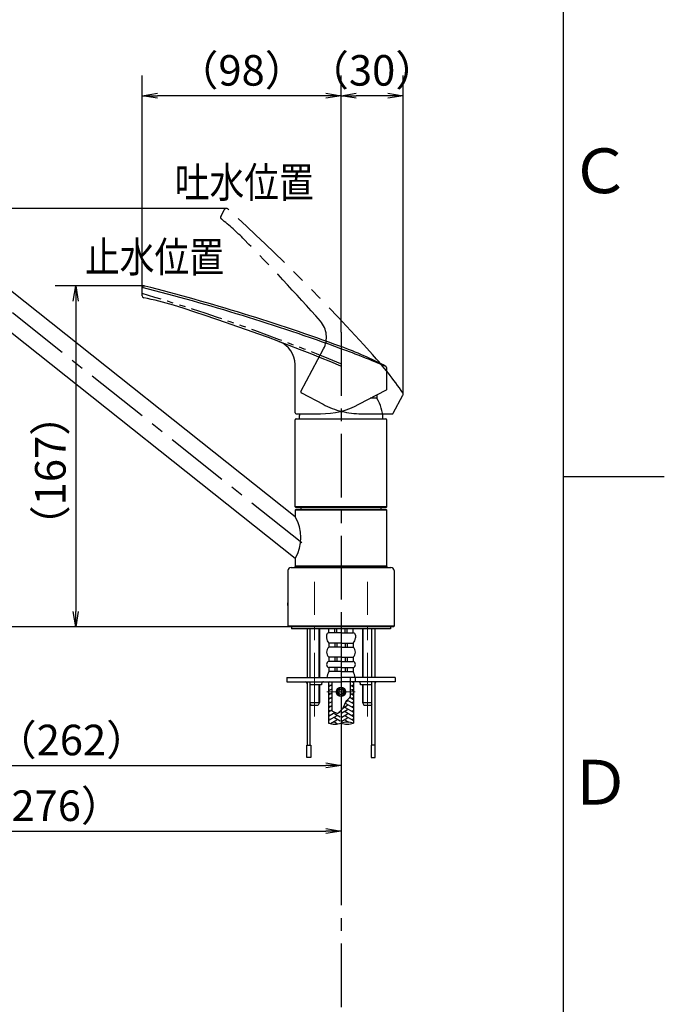
# Model space of a CAD drawing. Extents: x -562 to 487, y -742 to 742.
# Drawn here: x 171 to 487, y -259 to 224 of the extents above; entities that cross this region are included whole.
import ezdxf

# ---------------------------------------------------------------- set-up
doc = ezdxf.new("R2010")
doc.units = 0
doc.header["$LTSCALE"] = 25
for name, pattern in [('CENTER', [2, 1.25, -0.25, 0.25, -0.25]), ('CENTER-S', [2, 1.25, -0.25, 0.25, -0.25]), ('CONTINUOUS-F', [0]), ('PHANTOM', [2.5, 1.25, -0.25, 0.25, -0.25, 0.25, -0.25])]:
    doc.linetypes.add(name, pattern=pattern)
doc.layers.get('0').update_dxf_attribs({"linetype": 'CONTINUOUS'})
doc.layers.get('DEFPOINTS').update_dxf_attribs({"linetype": 'CONTINUOUS'})
doc.layers.add('201671', color=7, linetype='CONTINUOUS')
doc.layers.add('BALN', color=7, linetype='CONTINUOUS')
doc.styles.add('BIGFONT', font='ROMANS.shx', dxfattribs={"width": 0.833, "bigfont": 'bigfont.shx'})
doc.dimstyles.new('ITM', dxfattribs={"dimscale": 5, "dimtxt": 3, "dimasz": 1.5, "dimexe": 2, "dimexo": 0, "dimgap": 0.6, "dimtad": 3, "dimdec": 3, "dimdsep": 46, "dimtxsty": 'BIGFONT', "dimblk": 'OPEN', "dimblk1": 'OPEN', "dimblk2": 'OPEN', "dimcen": 0, "dimclrd": 4, "dimclre": 4, "dimclrt": 256, "dimadec": 3, "dimazin": 2, "dimtp": 495, "dimtfac": 1, "dimtdec": 3, "dimtmove": 0, "dimatfit": 3, "dimldrblk": 'OPEN', "dimfxl": 1, "dimarcsym": 0})

# ---------------------------------------------------------------- blocks, each defined once
blk = doc.blocks.new('A4-NEW')
at = {"color": 2}
blk.add_line((437.5, -692.5), (437.5, 692.5), dxfattribs=at)
at = {"color": 3}
blk.add_line((437.5, 0), (487, 0), dxfattribs=at)
at = {"color": 7, "linetype": 'Continuous', "style": 'BIGFONT'}
for s, p in [('Ｃ', (440.5, 139)), ('Ｄ', (440.5, -161))]:
    blk.add_text(s, height=22, dxfattribs=at).set_placement(p)
blk = doc.blocks.new('S75')
at = {"layer": 'BALN', "color": 3, "linetype": 'Continuous'}
for centre, start, end in [((2.5, -7.07), 70.5288, 109.4712), ((-2.5, 7.07), 250.5288, 289.4712), ((2.5, 7.07), 250.5288, 289.4712)]:
    blk.add_arc(centre, 7.5, start, end, dxfattribs=at)
blk = doc.blocks.new('_OPEN')
at = {"color": 0, "linetype": 'ByBlock'}
for p, q in [((-1, 0.167), (0, 0)), ((0, 0), (-1, -0.167)), ((0, 0), (-1, 0))]:
    blk.add_line(p, q, dxfattribs=at)
blk = doc.blocks.new('*D8')
at = {"layer": 'BALN', "color": 4, "lineweight": -2}
for p, q in [((66.28, 114.35), (66.28, -151.7)), ((328.48, -73.67), (328.48, -151.7)), ((73.78, -141.7), (320.98, -141.7))]:
    blk.add_line(p, q, dxfattribs=at)
at = {"layer": 'DEFPOINTS', "color": 0}
for p in [(66.28, 114.35), (328.48, -73.67), (328.48, -141.7)]:
    blk.add_point(p, dxfattribs=at)
at = {"layer": 'BALN', "color": 4, "lineweight": -2, "xscale": 7.5, "yscale": 7.5, "zscale": 7.5, "rotation": 180}
blk.add_blockref('_OPEN', (66.28, -141.7), dxfattribs=at)
at = {"layer": 'BALN', "color": 4, "lineweight": -2, "xscale": 7.5, "yscale": 7.5, "zscale": 7.5}
blk.add_blockref('_OPEN', (328.48, -141.7), dxfattribs=at)
at = {"layer": 'BALN', "color": 1, "insert": (196.29, -131.2), "char_height": 15, "attachment_point": 5, "style": 'BIGFONT'}
blk.add_mtext('（262）', dxfattribs=at)
blk = doc.blocks.new('*D9')
at = {"layer": 'BALN', "color": 4, "lineweight": -2}
for p, q in [((66.28, 114.35), (10.57, 114.35)), ((20.57, -66.17), (20.57, 106.85)), ((302.78, -73.67), (10.57, -73.67))]:
    blk.add_line(p, q, dxfattribs=at)
at = {"layer": 'DEFPOINTS', "color": 0}
for p in [(20.57, 114.35), (66.28, 114.35), (302.78, -73.67)]:
    blk.add_point(p, dxfattribs=at)
at = {"layer": 'BALN', "color": 4, "lineweight": -2, "xscale": 7.5, "yscale": 7.5, "zscale": 7.5}
for p, rotation in [((20.57, 114.35), 90), ((20.57, -73.67), 270)]:
    blk.add_blockref('_OPEN', p, dxfattribs=dict(at, rotation=rotation))
at = {"layer": 'BALN', "color": 1, "insert": (10.07, 23.57), "char_height": 15, "attachment_point": 5, "rotation": 90, "style": 'BIGFONT'}
blk.add_mtext('（188）', dxfattribs=at)
blk = doc.blocks.new('*D10')
at = {"layer": 'BALN', "color": 4, "lineweight": -2}
for p, q in [((231.98, 93.49), (188.4, 93.49)), ((198.4, 85.99), (198.4, -66.17)), ((302.78, -73.67), (188.4, -73.67))]:
    blk.add_line(p, q, dxfattribs=at)
at = {"layer": 'DEFPOINTS', "color": 0}
for p in [(231.98, 93.49), (198.4, -73.67), (302.78, -73.67)]:
    blk.add_point(p, dxfattribs=at)
at = {"layer": 'BALN', "color": 4, "lineweight": -2, "xscale": 7.5, "yscale": 7.5, "zscale": 7.5}
for p, rotation in [((198.4, 93.49), 90), ((198.4, -73.67), 270)]:
    blk.add_blockref('_OPEN', p, dxfattribs=dict(at, rotation=rotation))
at = {"layer": 'BALN', "color": 1, "insert": (187.9, 2.94), "char_height": 15, "attachment_point": 5, "rotation": 90, "style": 'BIGFONT'}
blk.add_mtext('（167）', dxfattribs=at)
blk = doc.blocks.new('*D11')
at = {"layer": 'BALN', "color": 4, "lineweight": -2}
for p, q in [((272.25, 131.57), (140.05, 131.57)), ((150.05, 124.07), (150.05, -66.17)), ((302.78, -73.67), (140.05, -73.67))]:
    blk.add_line(p, q, dxfattribs=at)
at = {"layer": 'DEFPOINTS', "color": 0}
for p in [(272.25, 131.57), (150.05, -73.67), (302.78, -73.67)]:
    blk.add_point(p, dxfattribs=at)
at = {"layer": 'BALN', "color": 4, "lineweight": -2, "xscale": 7.5, "yscale": 7.5, "zscale": 7.5}
for p, rotation in [((150.05, 131.57), 90), ((150.05, -73.67), 270)]:
    blk.add_blockref('_OPEN', p, dxfattribs=dict(at, rotation=rotation))
at = {"layer": 'BALN', "color": 1, "insert": (139.55, 8.09), "char_height": 15, "attachment_point": 5, "rotation": 90, "style": 'BIGFONT'}
blk.add_mtext('（205）', dxfattribs=at)
blk = doc.blocks.new('*D12')
at = {"layer": 'BALN', "color": 4, "lineweight": -2}
for p, q in [((58.81, 138.63), (-21.34, 138.63)), ((-11.34, 131.13), (-11.34, -66.17)), ((302.78, -73.67), (-21.34, -73.67))]:
    blk.add_line(p, q, dxfattribs=at)
at = {"layer": 'DEFPOINTS', "color": 0}
for p in [(58.81, 138.63), (-11.34, -73.67), (302.78, -73.67)]:
    blk.add_point(p, dxfattribs=at)
at = {"layer": 'BALN', "color": 4, "lineweight": -2, "xscale": 7.5, "yscale": 7.5, "zscale": 7.5}
for p, rotation in [((-11.34, 138.63), 90), ((-11.34, -73.67), 270)]:
    blk.add_blockref('_OPEN', p, dxfattribs=dict(at, rotation=rotation))
at = {"layer": 'BALN', "color": 1, "insert": (-21.84, 35.03), "char_height": 15, "attachment_point": 5, "rotation": 90, "style": 'BIGFONT'}
blk.add_mtext('（212）', dxfattribs=at)
blk = doc.blocks.new('*D13')
at = {"layer": 'BALN', "color": 4, "lineweight": -2}
for p, q in [((52.92, 121.17), (52.92, -183.93)), ((328.48, -73.67), (328.48, -183.93)), ((60.42, -173.93), (320.98, -173.93))]:
    blk.add_line(p, q, dxfattribs=at)
at = {"layer": 'DEFPOINTS', "color": 0}
for p in [(52.92, 121.17), (328.48, -73.67), (328.48, -173.93)]:
    blk.add_point(p, dxfattribs=at)
at = {"layer": 'BALN', "color": 4, "lineweight": -2, "xscale": 7.5, "yscale": 7.5, "zscale": 7.5, "rotation": 180}
blk.add_blockref('_OPEN', (52.92, -173.93), dxfattribs=at)
at = {"layer": 'BALN', "color": 4, "lineweight": -2, "xscale": 7.5, "yscale": 7.5, "zscale": 7.5}
blk.add_blockref('_OPEN', (328.48, -173.93), dxfattribs=at)
at = {"layer": 'BALN', "color": 1, "insert": (183.93, -163.43), "char_height": 15, "attachment_point": 5, "style": 'BIGFONT'}
blk.add_mtext('（276）', dxfattribs=at)
blk = doc.blocks.new('*D14')
at = {"layer": 'BALN', "color": 4, "lineweight": -2}
for p, q in [((230.98, 92.49), (230.98, 196.84)), ((328.48, 70.89), (328.48, 196.84)), ((320.98, 186.84), (238.48, 186.84))]:
    blk.add_line(p, q, dxfattribs=at)
at = {"layer": 'DEFPOINTS', "color": 0}
for p in [(230.98, 186.84), (230.98, 92.49), (328.48, 70.89)]:
    blk.add_point(p, dxfattribs=at)
at = {"layer": 'BALN', "color": 4, "lineweight": -2, "xscale": 7.5, "yscale": 7.5, "zscale": 7.5, "rotation": 180}
blk.add_blockref('_OPEN', (230.98, 186.84), dxfattribs=at)
at = {"layer": 'BALN', "color": 4, "lineweight": -2, "xscale": 7.5, "yscale": 7.5, "zscale": 7.5}
blk.add_blockref('_OPEN', (328.48, 186.84), dxfattribs=at)
at = {"layer": 'BALN', "color": 1, "insert": (279.73, 197.34), "char_height": 15, "attachment_point": 5, "style": 'BIGFONT'}
blk.add_mtext('（98）', dxfattribs=at)
blk = doc.blocks.new('*D15')
at = {"layer": 'BALN', "color": 4, "lineweight": -2}
for p, q in [((328.48, 70.89), (328.48, 196.84)), ((358.98, 40.46), (358.98, 196.84)), ((351.48, 186.84), (335.98, 186.84))]:
    blk.add_line(p, q, dxfattribs=at)
at = {"layer": 'DEFPOINTS', "color": 0}
for p in [(328.48, 186.84), (328.48, 70.89), (358.98, 40.46)]:
    blk.add_point(p, dxfattribs=at)
at = {"layer": 'BALN', "color": 4, "lineweight": -2, "xscale": 7.5, "yscale": 7.5, "zscale": 7.5, "rotation": 180}
blk.add_blockref('_OPEN', (328.48, 186.84), dxfattribs=at)
at = {"layer": 'BALN', "color": 4, "lineweight": -2, "xscale": 7.5, "yscale": 7.5, "zscale": 7.5}
blk.add_blockref('_OPEN', (358.98, 186.84), dxfattribs=at)
at = {"layer": 'BALN', "color": 1, "insert": (343.73, 197.34), "char_height": 15, "attachment_point": 5, "style": 'BIGFONT'}
blk.add_mtext('（30）', dxfattribs=at)

msp = doc.modelspace()

# ---------------------------------------------------------------- linework, layer by layer
at = {"layer": '201671', "color": 3, "linetype": 'PHANTOM'}
for p, q in [((269.54459859, 127.62012757), (271.36498429, 131.04377513)), ((308.84731629, 41.78370379), (319.94408263, 62.65368592)), ((309.0540543, 41.10749421), (319.67315895, 35.46121611)), ((354.10277097, 31.04438405), (358.85987646, 39.99119824)), ((338.45202146, 30.77911983), (353.66129718, 30.77911983))]:
    msp.add_line(p, q, dxfattribs=at)
at = {"layer": '201671', "color": 2, "linetype": 'Continuous'}
for p, q in [((305.97827918, -19.72891713), (138.81388765, 113.23964388)), ((305.97827918, -40.17337565), (128.73959873, 100.80863661)), ((302.47827918, -46.17337565), (302.47827918, -46.57337565))]:
    msp.add_line(p, q, dxfattribs=at)
at = {"layer": '201671', "color": 3, "linetype": 'CENTER'}
for p, q in [((309.20155762, -32.51505783), (133.83377056, 106.97877863)), ((328.47827918, 70.89361075), (328.47827918, -422.45253479))]:
    msp.add_line(p, q, dxfattribs=at)
at = {"layer": '201671', "color": 2}
for p, q in [((230.97757448, 88.61700611), (230.97757448, 92.4945268)), ((305.97757448, 31.27945065), (305.97757448, 54.91616738)), ((350.97757448, 43.04334318), (350.97757448, 53.17623698)), ((337.28331688, 35.46154694), (350.71231026, 42.60186938)), ((345.97827918, 40.0847404), (345.97827918, 38.37662435)), ((345.97827918, 40.0847404), (345.97827918, 38.37662435)), ((345.97827918, 38.37662435), (342.76578011, 38.37662435)), ((306.47757448, 30.77945065), (318.50445436, 30.77945065)), ((305.97827918, -14.82337565), (305.97827918, 27.87662435)), ((305.97827918, -14.82337565), (305.97827918, 27.87662435)), ((306.47827918, 28.37662435), (350.47827918, 28.37662435)), ((350.97827918, -14.82337565), (350.97827918, 27.87662435)), ((350.97827918, -14.82337565), (350.97827918, 27.87662435)), ((305.97827918, -14.82337565), (306.27827918, -15.12337565)), ((305.97827918, -14.82337565), (306.27827918, -15.12337565)), ((350.97827918, -14.82337565), (305.97827918, -14.82337565)), ((305.97827918, -16.47337565), (306.27827918, -16.17337565)), ((305.97827918, -16.47337565), (305.97827918, -19.72891713)), ((350.97827918, -16.47337565), (305.97827918, -16.47337565)), ((305.97827918, -19.72891713), (305.97827918, -19.23591865)), ((305.97827918, -19.32109265), (305.97827918, -19.72891713)), ((350.67827918, -15.12337565), (306.27827918, -15.12337565)), ((350.67827918, -16.17337565), (306.27827918, -16.17337565)), ((350.97827918, -14.82337565), (350.67827918, -15.12337565)), ((350.97827918, -14.82337565), (350.67827918, -15.12337565)), ((350.67827918, -16.17337565), (350.97827918, -16.47337565)), ((350.97827918, -43.87337565), (350.97827918, -16.47337565)), ((305.97827918, -40.17337565), (305.97827918, -41.11083165)), ((305.97827918, -40.17337565), (305.97827918, -41.03449365)), ((305.97827918, -40.39560465), (305.97827918, -43.87337565)), ((302.47827918, -46.57337565), (302.47827918, -73.37337565)), ((303.97827918, -44.67337565), (352.97827918, -44.67337565)), ((306.27827918, -44.17337565), (305.97827918, -43.87337565)), ((305.97827918, -43.87337565), (350.97827918, -43.87337565)), ((305.97827918, -44.17337565), (350.97827918, -44.17337565)), ((350.97827918, -43.87337565), (350.67827918, -44.17337565)), ((350.97827918, -44.17337565), (350.97827918, -44.67337565)), ((354.47827918, -46.17337565), (354.47827918, -73.37337565)), ((302.47827918, -73.37337565), (302.77827918, -73.67337565)), ((354.47827918, -73.37337565), (302.47827918, -73.37337565)), ((322.52827918, -76.67337565), (322.52827918, -74.67337565)), ((322.99357927, -76.67337565), (322.52827918, -76.67337565)), ((328.47827918, -76.67337565), (322.52827918, -76.67337565)), ((325.47827918, -76.67337565), (325.47827918, -74.67337565)), ((326.47827918, -76.67337565), (326.47827918, -74.67337565)), ((328.47827918, -76.67337565), (334.42827918, -76.67337565)), ((330.47827918, -76.67337565), (330.47827918, -74.67337565)), ((331.47827918, -76.67337565), (331.47827918, -74.67337565)), ((334.42827918, -76.67337565), (334.42827918, -74.67337565)), ((354.47827918, -73.37337565), (354.17827918, -73.67337565)), ((321.37827918, -77.82337565), (321.37827918, -79.17337565)), ((328.47827918, -81.67337565), (322.52827918, -81.67337565)), ((322.52827918, -81.67337565), (322.52827918, -83.67337565)), ((325.47827918, -81.67337565), (325.47827918, -83.67337565)), ((326.47827918, -81.67337565), (326.47827918, -83.67337565)), ((328.47827918, -81.67337565), (334.42827918, -81.67337565)), ((330.47827918, -81.67337565), (330.47827918, -83.67337565)), ((331.47827918, -81.67337565), (331.47827918, -83.67337565)), ((334.42827918, -81.67337565), (334.42827918, -83.67337565)), ((335.57827918, -77.82337565), (335.57827918, -79.17337565)), ((328.47827918, -83.67337565), (322.52827918, -83.67337565)), ((328.47827918, -83.67337565), (334.42827918, -83.67337565)), ((328.47827918, -88.67337565), (322.52827918, -88.67337565)), ((322.52827918, -88.67337565), (322.52827918, -90.67337565)), ((328.47827918, -90.67337565), (322.52827918, -90.67337565)), ((325.47827918, -88.67337565), (325.47827918, -90.67337565)), ((326.47827918, -88.67337565), (326.47827918, -90.67337565)), ((328.47827918, -88.67337565), (334.42827918, -88.67337565)), ((328.47827918, -90.67337565), (334.42827918, -90.67337565)), ((330.47827918, -88.67337565), (330.47827918, -90.67337565)), ((331.47827918, -88.67337565), (331.47827918, -90.67337565)), ((334.42827918, -88.67337565), (334.42827918, -90.67337565)), ((328.47827918, -93.67337565), (322.52827918, -93.67337565)), ((322.52827918, -93.67337565), (322.52827918, -95.67337565)), ((328.47827918, -95.67337565), (322.52827918, -95.67337565)), ((325.47827918, -93.67337565), (325.47827918, -95.67337565)), ((326.47827918, -93.67337565), (326.47827918, -95.67337565)), ((328.47827918, -93.67337565), (334.42827918, -93.67337565)), ((328.47827918, -95.67337565), (334.42827918, -95.67337565)), ((330.47827918, -93.67337565), (330.47827918, -95.67337565)), ((331.47827918, -93.67337565), (331.47827918, -95.67337565)), ((334.42827918, -93.67337565), (334.42827918, -95.67337565)), ((321.47774191, -98.80740729), (321.47774191, -98.67337565)), ((322.37828223, -100.67337565), (322.37828223, -120.99503244)), ((334.57827613, -100.67337565), (334.57827613, -120.99503244)), ((330.45511391, -105.37337565), (329.63963692, -105.37337565)), ((330.45511391, -105.97337565), (329.63963692, -105.97337565))]:
    msp.add_line(p, q, dxfattribs=at)
at = {"layer": '201671', "color": 2, "lineweight": 15}
msp.add_line((305.84286238, 50.51557459), (305.84286238, 41.75535874), dxfattribs=at)
at = {"layer": '201671', "color": 2, "lineweight": 25}
for p, q in [((308.92827918, -16.17337565), (308.92827918, -15.12337565)), ((348.02827918, -15.12337565), (348.02827918, -16.17337565)), ((305.97827918, -44.67337565), (305.97827918, -44.17337565)), ((354.17827918, -73.67337565), (302.77827918, -73.67337565)), ((304.22827918, -73.67337565), (304.22827918, -74.67337565)), ((352.72827918, -74.67337565), (304.22827918, -74.67337565)), ((311.92774191, -74.67337565), (311.92774191, -98.67337565)), ((313.42774191, -98.67337565), (313.42774191, -74.67337565)), ((317.97774191, -74.67337565), (317.97774191, -98.67337565)), ((338.97774191, -74.67337565), (338.97774191, -98.67337565)), ((343.52774191, -98.67337565), (343.52774191, -74.67337565)), ((345.02774191, -74.67337565), (345.02774191, -98.67337565)), ((352.72827918, -73.67337565), (352.72827918, -74.67337565)), ((301.97774191, -98.67337565), (328.47774191, -98.67337565)), ((301.97774191, -98.67337565), (301.97774191, -100.67337565)), ((301.97774191, -100.67337565), (328.47774191, -100.67337565)), ((311.92774191, -100.67337565), (311.92774191, -131.77337565)), ((313.42774191, -131.77337565), (313.42774191, -100.67337565)), ((354.97774191, -98.67337565), (328.47774191, -98.67337565)), ((354.97774191, -100.67337565), (328.47774191, -100.67337565)), ((343.52774191, -131.77337565), (343.52774191, -100.67337565)), ((345.02774191, -100.67337565), (345.02774191, -131.77337565)), ((354.97774191, -98.67337565), (354.97774191, -100.67337565)), ((318.97774191, -102.17337565), (313.42774191, -102.17337565)), ((317.97774191, -102.17337565), (317.97774191, -110.87433765)), ((318.97774191, -101.67337565), (318.97774191, -102.17337565)), ((337.97774191, -102.17337565), (337.97774191, -101.67337565)), ((343.52774191, -102.17337565), (337.97774191, -102.17337565)), ((338.97774191, -102.17337565), (338.97774191, -110.87433765)), ((313.42774191, -110.87433765), (317.97774191, -110.87433765)), ((317.97774191, -110.87433765), (317.22774191, -112.17337565)), ((338.97774191, -110.87433765), (343.52774191, -110.87433765)), ((338.97774191, -110.87433765), (339.72774191, -112.17337565)), ((313.42774191, -111.65376065), (313.72774191, -112.17337565)), ((313.72774191, -112.17337565), (317.22774191, -112.17337565)), ((339.72774191, -112.17337565), (343.22774191, -112.17337565)), ((343.52774191, -111.65376065), (343.22774191, -112.17337565)), ((311.67774191, -131.77337565), (313.67774191, -131.77337565)), ((311.67774191, -137.77337565), (311.67774191, -131.77337565)), ((313.67774191, -131.77337565), (313.67774191, -137.77337565)), ((345.27774191, -131.77337565), (343.27774191, -131.77337565)), ((343.27774191, -131.77337565), (343.27774191, -137.77337565)), ((345.27774191, -137.77337565), (345.27774191, -131.77337565)), ((313.67774191, -137.77337565), (311.67774191, -137.77337565)), ((343.27774191, -137.77337565), (345.27774191, -137.77337565))]:
    msp.add_line(p, q, dxfattribs=at)
at = {"layer": '201671', "color": 3, "linetype": 'CENTER', "lineweight": 13}
for p, q in [((315.47827918, -117.77999565), (315.47827918, -51.67337565)), ((341.47827918, -117.77165965), (341.47827918, -51.66504065)), ((315.47774191, -117.77999565), (315.47774191, -73.37337565)), ((341.47774191, -117.77165965), (341.47774191, -73.37337565))]:
    msp.add_line(p, q, dxfattribs=at)
at = {"layer": '201671', "color": 3, "lineweight": 13}
for p, q in [((317.54474191, -74.67337565), (317.54474191, -98.67337565)), ((339.41074191, -74.67337565), (339.41074191, -98.67337565)), ((317.54474191, -102.17337565), (317.54474191, -111.62431565)), ((339.41074191, -102.17337565), (339.41074191, -111.62431565))]:
    msp.add_line(p, q, dxfattribs=at)
at = {"layer": '201671', "color": 3}
for p, q in [((322.98212675, -100.67337565), (322.37828223, -101.02200545)), ((333.9744316, -100.67337565), (334.57827613, -101.02200545)), ((322.77827918, -102.40764786), (322.37828223, -102.17670951)), ((323.97774191, -102.17701794), (322.37828223, -103.10046642)), ((322.77827918, -104.48610882), (322.37828223, -104.25517048)), ((323.97774191, -104.25547891), (322.37828223, -105.17892739)), ((332.97774191, -102.17639756), (334.57827613, -103.10046642)), ((332.97774191, -104.25485853), (334.57827613, -105.17892739)), ((334.17827918, -102.40764786), (334.57827613, -102.17670951)), ((334.17827918, -104.48610882), (334.57827613, -104.25517048)), ((322.77827918, -106.56456979), (322.37828223, -106.33363145)), ((323.97774191, -106.33393988), (322.37828223, -107.25738835)), ((322.77827918, -108.64303076), (322.37828223, -108.41209242)), ((323.97774191, -108.41240084), (322.37828223, -109.33584932)), ((322.77827918, -110.72149173), (322.37828223, -110.49055339)), ((323.97774191, -110.49086181), (322.37828223, -111.41431029)), ((330.62991826, -110.74941292), (331.67827918, -110.14414146)), ((331.51457678, -109.64548265), (334.57827613, -111.41431029)), ((332.74582563, -108.27788354), (334.57827613, -109.33584932)), ((332.97774191, -106.3333195), (334.57827613, -107.25738835)), ((334.17827918, -106.56456979), (334.57827613, -106.33363145)), ((334.17827918, -108.64303076), (334.57827613, -108.41209242)), ((334.17827918, -110.72149173), (334.57827613, -110.49055339)), ((322.77827918, -112.7999527), (322.37828223, -112.56901436)), ((323.97774191, -112.56932278), (322.37828223, -113.49277126)), ((323.97842575, -114.64738894), (322.37828223, -115.57123223)), ((322.77827918, -114.87841367), (322.37828223, -114.64747532)), ((325.68947406, -115.73797571), (322.37828223, -117.6496932)), ((328.07827918, -115.91764415), (327.48658196, -115.57602761)), ((328.87827918, -115.91764415), (331.67827918, -114.3010634)), ((329.30365593, -113.5935918), (331.67827918, -112.22260243)), ((330.57827918, -111.18337195), (334.57827613, -113.49277126)), ((330.57827918, -113.26183292), (334.57827613, -115.57123223)), ((330.57827918, -115.34029389), (334.57827613, -117.6496932)), ((334.17827918, -112.7999527), (334.57827613, -112.56901436)), ((334.17827918, -114.87841367), (334.57827613, -114.64747532)), ((322.77827918, -116.95687464), (322.37828223, -116.72593629)), ((326.37827918, -117.41875485), (322.37828223, -119.72815417)), ((322.77827918, -119.03533561), (322.37828223, -118.80439726)), ((326.37827918, -119.49721582), (323.30869042, -121.26944372)), ((328.07827918, -117.99610512), (325.27827918, -116.37952437)), ((328.07827918, -120.07456609), (325.27827918, -118.45798534)), ((326.79988063, -121.41494332), (325.27827918, -120.53644631)), ((328.87827918, -117.99610512), (331.67827918, -116.37952437)), ((328.87827918, -120.07456609), (331.67827918, -118.45798534)), ((330.57827918, -117.41875485), (334.57827613, -119.72815417)), ((330.57827918, -119.49721582), (332.32663702, -120.50663069)), ((334.17827918, -116.95687464), (334.57827613, -116.72593629)), ((334.17827918, -119.03533561), (334.57827613, -118.80439726)), ((322.77827918, -121.11379658), (322.37828223, -120.88285823)), ((334.45674859, -120.95302219), (334.57827613, -120.88285823))]:
    msp.add_line(p, q, dxfattribs=at)
at = {"layer": '201671', "color": 2, "linetype": 'CONTINUOUS-F', "lineweight": 25}
for p, q in [((323.97774191, -100.67337565), (323.97774191, -114.62124765)), ((332.97774191, -98.67337565), (332.97774191, -107.85282565)), ((335.47774191, -98.67337565), (335.47774191, -100.67337565)), ((330.97774191, -110.00350265), (329.15917291, -113.90343665)), ((324.26643291, -115.07440065), (326.48732691, -116.11002065)), ((327.05218891, -116.01042065), (329.15917291, -113.90343665))]:
    msp.add_line(p, q, dxfattribs=at)
at = {"layer": '201671', "color": 3, "linetype": 'CENTER-S', "lineweight": 13}
msp.add_line((335.47774191, -105.67337565), (321.47774191, -105.67337565), dxfattribs=at)
at = {"layer": '201671', "color": 2, "linetype": 'CONTINUOUS-F', "lineweight": 25}
for radius in [2.3, 2]:
    msp.add_circle((328.47774191, -105.67337565), radius, dxfattribs=at)
at = {"layer": '201671', "color": 3, "linetype": 'PHANTOM'}
for centre, radius, start, end in [((272.24793188, 130.57430356), 1, 47.7472828015, 151.9999999997), ((-399.48157704, -608.87175049), 1000, 41.97360170275, 47.74728280152), ((270.42754619, 127.15065601), 1, 151.9999999997, 231.697372075), ((195.42992808, 32.19615491), 120, 44.5395401015, 51.697372075), ((-431.09189433, -584.335601), 999, 41.39289100651, 44.53954010147), ((309.34871151, 68.28734468), 12, 331.9999999997, 41.3928910065), ((210.63509736, -60.02902006), 179.34739438, 34.2946674979, 41.9736017027), ((309.28879008, 41.54896801), 0.5, 151.9999999997, 241.9999999997), ((357.97692887, 40.4606698), 1, 331.9999999997, 34.2946674979), ((338.45202146, 70.77911983), 40, 241.9999999997, 269.9999999997), ((353.66129718, 31.27911983), 0.5, 269.9999999997, 331.9999999997), ((353.66137966, 31.27945067), 0.5, 269.9999999997, 331.9999999997)]:
    msp.add_arc(centre, radius, start, end, dxfattribs=at)
at = {"layer": '201671', "color": 2}
for centre, radius, start, end in [((231.97757448, 92.4945268), 1, 75.7472828015, 179.9999999997), ((-13.97548388, -875.75548899), 999, 69.9526955486, 75.80463593655), ((-13.97548388, -875.75548899), 1000, 69.97360170274, 75.74728280153), ((-13.97548388, -875.75548899), 1000, 69.97360170274, 75.74728280153), ((231.97757448, 88.61700611), 1, 179.9999999997, 259.6973720749), ((210.33704613, -30.43209104), 120, 72.5395401015, 79.6973720749), ((-53.40476189, -868.93149993), 999, 67.52597202212, 72.53954010148), ((293.97757448, 54.91616738), 12, 359.9999999997, 69.3928910065), ((267.05951076, -104.7236927), 179.34739438, 62.2946674979, 69.9736017027), ((181.02210596, -341.37717464), 430.15534379, 66.7762847127, 69.9526955486), ((349.97757448, 53.17623698), 1, 359.9999999997, 62.2946674979), ((350.47757448, 43.04334318), 0.5, 297.9999999997, 359.9999999997), ((318.50445436, 70.77945065), 40, 269.9999999997, 297.9999999997), ((330.97834868, 28.4266452), 18, 359.8407784816, 33.5577099857), ((330.97834868, 28.4266452), 18, 359.8407784816, 33.5577099857), ((306.47757448, 31.27945065), 0.5, 179.9999999997, 269.9999999997), ((325.97820968, 28.4266452), 18, 172.4892958666, 180.1592215177), ((325.97820968, 28.4266452), 18, 172.4892958666, 180.1592215177), ((306.47827918, 27.87662435), 0.5, 89.9999999997, 179.9999999997), ((306.47827918, 27.87662435), 0.5, 89.9999999997, 179.9999999997), ((350.47827918, 27.87662435), 0.5, 359.9999999997, 89.9999999997), ((350.47827918, 27.87662435), 0.5, 359.9999999997, 89.9999999997), ((327.27828118, -62.67459265), 25, 172.7477894444, 187.2522105549), ((322.52827918, -77.82337565), 1.15, 89.9999999997, 179.9999999997), ((334.42827918, -77.82337565), 1.15, 359.9999999997, 89.9999999997), ((324.67067048, -79.17337565), 3.2923913, 179.9999999997, 229.4048604552), ((332.28588787, -79.17337565), 3.2923913, 310.5951395441, 359.9999999997), ((324.67067048, -86.17337565), 3.2923913, 130.5951395442, 229.4048604552), ((332.28588787, -86.17337565), 3.2923913, 310.5951395441, 49.4048604552), ((322.93154005, -92.17337565), 1.55326087, 105.047640877, 254.9523591224), ((334.02501831, -92.17337565), 1.55326087, 285.047640877, 74.9523591224), ((330.757627, -100.17337565), 9.37934783, 151.3291291606, 170.7974087555), ((326.19893135, -100.17337565), 9.37934783, 9.2025912438, 28.6708708387), ((328.47774191, -105.67337565), 2, 8.5448512715, 351.373073441), ((328.47774191, -105.67337565), 1.9, 9.0847202871, 350.9152797123), ((328.47774191, -105.67337565), 1.2, 14.4775121856, 345.5224878137)]:
    msp.add_arc(centre, radius, start, end, dxfattribs=at)
at = {"layer": '201671', "color": 4, "linetype": 'Continuous', "lineweight": 30}
msp.add_arc((-13.97548388, -875.75548899), 999, 75.80463593655, 75.80644962313, dxfattribs=at)
at = {"layer": '201671', "color": 3, "linetype": 'PHANTOM', "lineweight": 30, "ltscale": 0.5}
msp.add_arc((-53.40476189, -868.93149993), 1000, 67.54967226155, 73.4780685929, dxfattribs=at)
at = {"layer": '201671', "color": 2, "lineweight": 15}
for centre, start, end in [((306.14286238, 50.51557459), 123.4328755759, 179.9999999997), ((306.14286238, 41.75535874), 179.9999999997, 236.5671244086)]:
    msp.add_arc(centre, 0.3, start, end, dxfattribs=at)
at = {"layer": '201671', "color": 2, "linetype": 'Continuous', "lineweight": 25}
msp.add_arc((289.24432574, -29.95114639), 19.60916033, 328.5805956987, 31.4194043006, dxfattribs=at)
at = {"layer": '201671', "color": 2, "linetype": 'Continuous'}
for centre, start, end in [((303.97827918, -46.17337565), 89.9999999997, 179.9999999997), ((352.97827918, -46.17337565), 359.9999999997, 89.9999999997)]:
    msp.add_arc(centre, 1.5, start, end, dxfattribs=at)
at = {"layer": '201671', "color": 2, "lineweight": 25}
for centre, start, end in [((310.97774191, -101.67337565), 18.1948723384, 89.9999999997), ((319.97774191, -101.67337565), 89.9999999997, 179.9999999997), ((336.97774191, -101.67337565), 359.9999999997, 89.9999999997), ((345.97774191, -101.67337565), 89.9999999997, 161.8051276609)]:
    msp.add_arc(centre, 1, start, end, dxfattribs=at)
at = {"layer": '201671', "color": 2, "linetype": 'CONTINUOUS-F', "lineweight": 25}
for centre, radius, start, end in [((328.47774191, -105.67337565), 5, 299.9999999997, 334.1580669997), ((324.47774191, -114.62124765), 0.5, 179.9999999997, 244.9999999997), ((326.69863591, -115.65686665), 0.5, 244.9999999997, 314.9999999997)]:
    msp.add_arc(centre, radius, start, end, dxfattribs=at)

# ---------------------------------------------------------------- block references
at = {"color": 4}
msp.add_blockref('A4-NEW', (0, 0), dxfattribs=at)
at = {"layer": '201671', "color": 2, "xscale": 1.220000000000027, "yscale": 1.220000000000027, "zscale": 1.220000000000027, "rotation": 359.9999999996849}
msp.add_blockref('S75', (328.47828223, -120.99503244), dxfattribs=at)

# ---------------------------------------------------------------- texts
at = {"layer": 'BALN', "color": 7, "style": 'BIGFONT', "width": 0.833}
for s, p in [('吐水位置', (246.96116824, 136.82217921)), ('止水位置', (202.91413554, 100.2227281))]:
    msp.add_text(s, height=15, dxfattribs=at).set_placement(p)

# ---------------------------------------------------------------- dimensions: what is measured, and where the dimension line sits
at = {"layer": 'BALN', "color": 4}
for base, p1, p2, text, picture, middle in [((230.97757448, 186.83918432), (328.47757448, 70.89361075), (230.97757448, 92.4945268), '（98）', '*D14', (279.72757448, 186.83918432)), ((328.47757448, 186.83918432), (358.97692887, 40.4606698), (328.47757448, 70.89361075), '（30）', '*D15', (343.72725167, 186.83918432)), ((328.47827918, -173.93062779), (52.92047611, 121.17181568), (328.47827918, -73.67337565), '（276）', '*D13', (183.9296373, -173.93062779)), ((328.47827918, -141.69964656), (66.28266677, 114.35467374), (328.47827918, -73.67337565), '（262）', '*D8', (196.29494466, -141.69964656))]:
    dim = msp.add_linear_dim(base=base, p1=p1, p2=p2, text=text, dimstyle='ITM', override={"dimdec": 8, "dimclrt": 1, "dimadec": 8}, dxfattribs=at)
    dim.commit()
    dim.dimension.update_dxf_attribs({"geometry": picture, "text_midpoint": middle, "dimtype": 160})
for base, p1, p2, text, picture, middle in [((-11.33568295, -73.67337565), (58.80730505, 138.63077667), (302.77827918, -73.67337565), '（212）', '*D12', (-11.33568295, 35.03213713)), ((150.04758749, -73.67337565), (272.24793188, 131.57430356), (302.77827918, -73.67337565), '（205）', '*D11', (150.04758749, 8.09275246)), ((20.57197979, 114.35467374), (302.77827918, -73.67337565), (66.28266677, 114.35467374), '（188）', '*D9', (20.57197979, 23.57483424)), ((198.39981616, -73.67337565), (231.97757448, 93.4945268), (302.77827918, -73.67337565), '（167）', '*D10', (198.39981616, 2.93667054))]:
    dim = msp.add_linear_dim(base=base, p1=p1, p2=p2, angle=90, text=text, dimstyle='ITM', override={"dimdec": 8, "dimclrt": 1, "dimadec": 8}, dxfattribs=at)
    dim.commit()
    dim.dimension.update_dxf_attribs({"geometry": picture, "text_midpoint": middle, "dimtype": 160})

doc.saveas('drawing.dxf')
